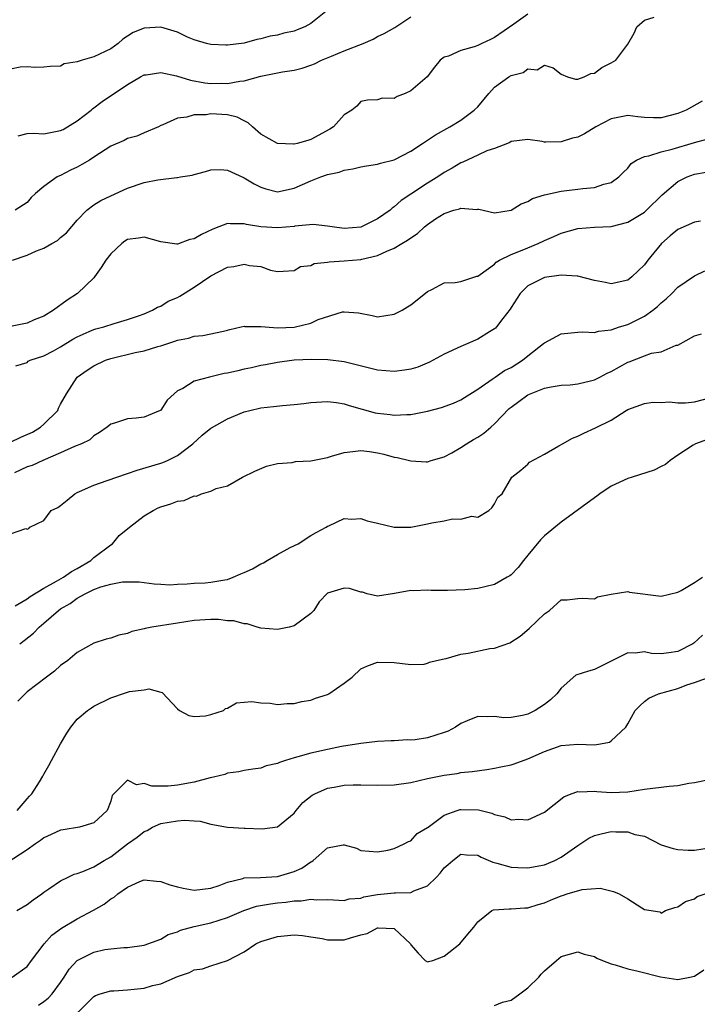
# Model space of a CAD drawing. Units: inches. Extents: x 2550000 to 2553000, y 1521000 to 1524000.
# Drawn here: x 2550726 to 2550807, y 1522686 to 1522804 of the extents above; entities that cross this region are included whole.
import ezdxf

# ---------------------------------------------------------------- set-up
doc = ezdxf.new("R2010")
doc.units = ezdxf.units.IN
doc.header["$MEASUREMENT"] = 0
doc.layers.add('LD25501521_2ft', color=102, linetype='Continuous')

msp = doc.modelspace()

# ---------------------------------------------------------------- linework, layer by layer
at = {"layer": 'LD25501521_2ft'}
for points, elevation in [([(2550762.98, 1522805), (2550761, 1522803.42), (2550760.27, 1522803), (2550759.35, 1522802.65), (2550759, 1522802.49), (2550757.76, 1522802.24), (2550757, 1522802.01), (2550756.13, 1522801.87), (2550755, 1522801.57), (2550754.51, 1522801.49), (2550753, 1522801.05), (2550751, 1522800.79), (2550750.79, 1522800.79), (2550749, 1522800.88), (2550748.48, 1522801), (2550747, 1522801.46), (2550746.22, 1522801.78), (2550745, 1522802.36), (2550743, 1522802.95), (2550741, 1522802.86), (2550739.68, 1522802.32), (2550739, 1522801.9), (2550738.47, 1522801.53), (2550737.91, 1522801), (2550737, 1522800.38), (2550735, 1522799.4), (2550733.58, 1522799), (2550733, 1522798.81), (2550731.44, 1522798.56), (2550731, 1522798.3), (2550729.74, 1522798.26), (2550729, 1522798.15), (2550727.89, 1522798.11), (2550727, 1522798.2), (2550726.15, 1522798.15), (2550725, 1522797.93)], 8730), ([(2550787, 1522804.53), (2550785.34, 1522803.34), (2550783, 1522801.71), (2550782.53, 1522801.47), (2550781.48, 1522801), (2550781, 1522800.77), (2550780.6, 1522800.6), (2550779, 1522800.16), (2550777.49, 1522799.49), (2550777, 1522799.35), (2550776.5, 1522799), (2550775.82, 1522798.18), (2550774.95, 1522797), (2550773, 1522795.33), (2550772.31, 1522795), (2550771.34, 1522794.66), (2550771, 1522794.4), (2550769.55, 1522794.45), (2550769, 1522794.24), (2550767.81, 1522794.19), (2550767, 1522794.06), (2550766.5, 1522793.5), (2550765.92, 1522793), (2550765, 1522792.43), (2550763.71, 1522791), (2550763.27, 1522790.73), (2550761, 1522789.47), (2550760.62, 1522789.38), (2550759.37, 1522789), (2550759, 1522788.92), (2550758.91, 1522788.91), (2550757, 1522789), (2550755, 1522790.14), (2550754.02, 1522791), (2550753.5, 1522791.5), (2550753, 1522791.71), (2550752.15, 1522792.15), (2550751, 1522792.44), (2550749, 1522792.57), (2550748.46, 1522792.46), (2550747, 1522792.44), (2550746.15, 1522792.15), (2550745, 1522792.06), (2550743.24, 1522791.24), (2550743, 1522791.16), (2550742.72, 1522791), (2550741, 1522790.29), (2550740.13, 1522789.87), (2550739, 1522789.6), (2550738.62, 1522789.38), (2550737, 1522788.68), (2550735, 1522787.35), (2550734.45, 1522787), (2550733.53, 1522786.47), (2550733, 1522786.18), (2550732.17, 1522785.83), (2550731, 1522785.19), (2550730.85, 1522785.15), (2550730.58, 1522785), (2550729, 1522783.85), (2550727.98, 1522783), (2550727.48, 1522782.52), (2550727, 1522781.92), (2550725.54, 1522781)], 8726), ([(2550725.22, 1522775), (2550727, 1522775.63), (2550728.12, 1522776.12), (2550729, 1522776.44), (2550729.93, 1522777), (2550730.62, 1522777.39), (2550731, 1522777.74), (2550731.72, 1522778.28), (2550733, 1522779.82), (2550734.15, 1522781), (2550735, 1522781.65), (2550735.84, 1522782.16), (2550737, 1522782.75), (2550739, 1522783.65), (2550741, 1522784.33), (2550742.66, 1522784.66), (2550744.93, 1522784.93), (2550745, 1522784.93), (2550745.37, 1522785), (2550746.78, 1522785.22), (2550747, 1522785.3), (2550748.35, 1522785.65), (2550749, 1522785.87), (2550750.12, 1522785.88), (2550751, 1522785.82), (2550752.93, 1522784.93), (2550753, 1522784.9), (2550754.19, 1522784.19), (2550755, 1522783.77), (2550755.59, 1522783.59), (2550757, 1522783.23), (2550759, 1522783.67), (2550761, 1522784.53), (2550762.18, 1522785), (2550763, 1522785.29), (2550764.41, 1522785.59), (2550765, 1522785.83), (2550766.03, 1522785.97), (2550767, 1522786.2), (2550767.67, 1522786.33), (2550769, 1522786.51), (2550769.36, 1522786.64), (2550771, 1522787.06), (2550773, 1522788.07), (2550774.4, 1522789), (2550775.94, 1522790.06), (2550777.65, 1522791), (2550779, 1522791.8), (2550780.6, 1522793), (2550781, 1522793.41), (2550782.32, 1522795), (2550783, 1522795.76), (2550784.72, 1522797), (2550785, 1522797.17), (2550786.46, 1522797.54), (2550787, 1522797.98), (2550788.14, 1522797.86), (2550789, 1522798.42), (2550790.07, 1522798.07), (2550791, 1522797.34), (2550791.77, 1522797), (2550792.72, 1522796.72), (2550793, 1522796.72), (2550793.76, 1522797), (2550794.58, 1522797.42), (2550795, 1522797.45), (2550795.88, 1522798.12), (2550797, 1522798.68), (2550797.56, 1522799), (2550799, 1522800.92), (2550799.77, 1522802.23), (2550800.08, 1522803), (2550801, 1522803.79), (2550802.17, 1522804.17)], 8724), ([(2550725.92, 1522789.92), (2550727, 1522790.19), (2550727.76, 1522790.24), (2550729, 1522790.16), (2550731, 1522790.55), (2550731.31, 1522790.69), (2550733, 1522791.71), (2550734.65, 1522793), (2550734.83, 1522793.17), (2550735.97, 1522794.03), (2550739, 1522796.07), (2550740.56, 1522797), (2550741, 1522797.23), (2550741.25, 1522797.25), (2550743, 1522797.51), (2550744.89, 1522797.11), (2550746.59, 1522796.59), (2550748.3, 1522796.3), (2550749, 1522796.22), (2550750.23, 1522796.23), (2550751, 1522796.21), (2550752.5, 1522796.5), (2550753, 1522796.52), (2550755, 1522797.09), (2550756.6, 1522797.4), (2550757.62, 1522797.62), (2550759, 1522797.82), (2550759.97, 1522798.03), (2550761, 1522798.4), (2550761.43, 1522798.57), (2550762.29, 1522799), (2550763.48, 1522799.48), (2550765, 1522800.12), (2550767.27, 1522801), (2550768.46, 1522801.54), (2550769, 1522801.84), (2550769.8, 1522802.2), (2550771.06, 1522802.94), (2550773, 1522804.22)], 8728), ([(2550807.9, 1522794.1), (2550806.62, 1522793.38), (2550806.01, 1522793), (2550805, 1522792.6), (2550803, 1522792.09), (2550802.1, 1522792.1), (2550801, 1522792.14), (2550800.21, 1522792.21), (2550799, 1522792.35), (2550797, 1522791.98), (2550795.16, 1522791), (2550793.82, 1522790.18), (2550793, 1522789.78), (2550792.37, 1522789.63), (2550791, 1522789.21), (2550789.16, 1522789.16), (2550789, 1522789.18), (2550788.74, 1522789.26), (2550787, 1522789.48), (2550785, 1522789.23), (2550784.87, 1522789.13), (2550784.56, 1522789), (2550783, 1522788.4), (2550782.11, 1522788.11), (2550781, 1522787.6), (2550779.24, 1522786.76), (2550779, 1522786.68), (2550777.95, 1522786.05), (2550777, 1522785.52), (2550776.21, 1522785), (2550775, 1522784.25), (2550773, 1522782.92), (2550771.83, 1522782.17), (2550771, 1522781.4), (2550770.75, 1522781.25), (2550770.49, 1522781), (2550769, 1522779.96), (2550767, 1522778.98), (2550765, 1522778.82), (2550763.56, 1522779), (2550763, 1522779.1), (2550761.28, 1522779.28), (2550759.09, 1522779.09), (2550759, 1522779.06), (2550757, 1522778.9), (2550755.02, 1522779.02), (2550753.29, 1522779.29), (2550753, 1522779.39), (2550751.36, 1522779.36), (2550751, 1522779.42), (2550749.95, 1522779), (2550749.25, 1522778.75), (2550747.89, 1522778.11), (2550747, 1522777.58), (2550746.51, 1522777.49), (2550745, 1522776.95), (2550744.94, 1522776.94), (2550743, 1522777.2), (2550741, 1522777.77), (2550740.35, 1522777.65), (2550739, 1522777.49), (2550738.7, 1522777.3), (2550738.32, 1522777), (2550737, 1522775.78), (2550736.42, 1522775), (2550735.86, 1522774.14), (2550735.08, 1522773), (2550735, 1522772.91), (2550733.02, 1522771), (2550731.77, 1522770.23), (2550730.15, 1522769), (2550729, 1522768.31), (2550727.84, 1522767.84), (2550727, 1522767.47), (2550725, 1522767.06)], 8722), ([(2550725.65, 1522762.35), (2550727, 1522762.75), (2550727.11, 1522762.89), (2550727.35, 1522763), (2550729, 1522763.52), (2550730.14, 1522764.14), (2550731, 1522764.63), (2550732.47, 1522765.53), (2550733, 1522765.83), (2550734.44, 1522766.44), (2550735, 1522766.7), (2550735.23, 1522766.77), (2550736.17, 1522767), (2550737.41, 1522767.41), (2550739, 1522767.89), (2550740.33, 1522768.33), (2550741, 1522768.57), (2550742.03, 1522769), (2550742.61, 1522769.39), (2550743, 1522769.49), (2550743.91, 1522770.09), (2550745, 1522770.55), (2550745.29, 1522770.71), (2550747, 1522771.76), (2550749, 1522773.13), (2550751, 1522774.16), (2550751.75, 1522774.25), (2550753, 1522774.53), (2550753.63, 1522774.37), (2550755, 1522774.24), (2550756.18, 1522773.82), (2550757, 1522773.67), (2550757.68, 1522773.68), (2550759, 1522773.78), (2550759.76, 1522774.24), (2550761, 1522774.39), (2550761.4, 1522774.6), (2550763, 1522774.76), (2550763.2, 1522774.8), (2550765, 1522774.92), (2550767, 1522775.08), (2550767.12, 1522775.12), (2550769, 1522775.56), (2550770.09, 1522776.09), (2550771, 1522776.46), (2550771.9, 1522777), (2550772.6, 1522777.4), (2550773, 1522777.71), (2550773.79, 1522778.21), (2550774.62, 1522779), (2550775, 1522779.31), (2550775.96, 1522779.96), (2550777, 1522780.63), (2550778.16, 1522781), (2550778.83, 1522781.17), (2550779, 1522781.27), (2550780.9, 1522781.1), (2550781, 1522781.12), (2550781.12, 1522781.12), (2550783, 1522780.71), (2550785, 1522781.03), (2550786.21, 1522781.79), (2550787, 1522782.04), (2550787.58, 1522782.42), (2550789, 1522782.85), (2550791, 1522783.29), (2550791.34, 1522783.34), (2550793, 1522783.52), (2550793.62, 1522783.61), (2550795, 1522783.74), (2550796.12, 1522784.12), (2550797, 1522784.35), (2550797.94, 1522785), (2550798.45, 1522785.55), (2550799, 1522786.06), (2550799.41, 1522786.59), (2550800.03, 1522787), (2550801, 1522787.44), (2550801.51, 1522787.51), (2550803, 1522788), (2550804.31, 1522788.31), (2550807, 1522789.13), (2550808.48, 1522789.52)], 8720), ([(2550725, 1522753.18), (2550726.22, 1522753.78), (2550727.62, 1522754.38), (2550728.59, 1522755), (2550729, 1522755.33), (2550730.65, 1522757), (2550730.75, 1522757.25), (2550731, 1522757.74), (2550731.7, 1522759), (2550733, 1522760.99), (2550734.19, 1522761.81), (2550735, 1522762.33), (2550736.4, 1522763), (2550737, 1522763.21), (2550739.92, 1522763.92), (2550741, 1522764.15), (2550742.65, 1522764.65), (2550743, 1522764.74), (2550744.71, 1522765.29), (2550745, 1522765.42), (2550746.34, 1522765.66), (2550747, 1522765.91), (2550748.04, 1522765.96), (2550750.51, 1522766.51), (2550751, 1522766.6), (2550751.29, 1522766.71), (2550752.66, 1522767), (2550753, 1522767.09), (2550753.07, 1522767.07), (2550755, 1522767.06), (2550755.52, 1522767), (2550757, 1522766.88), (2550759.01, 1522766.99), (2550761, 1522767.47), (2550761.89, 1522767.89), (2550764.8, 1522768.8), (2550765, 1522768.82), (2550766.7, 1522768.7), (2550768.37, 1522768.37), (2550769, 1522768.21), (2550771, 1522768.52), (2550771.94, 1522769), (2550772.6, 1522769.4), (2550773, 1522769.67), (2550773.76, 1522770.24), (2550775, 1522771.27), (2550775.49, 1522771.49), (2550777, 1522772.3), (2550778.32, 1522772.32), (2550779, 1522772.47), (2550780.9, 1522773.1), (2550781, 1522773.11), (2550781.31, 1522773.31), (2550783, 1522774.54), (2550783.23, 1522774.77), (2550783.61, 1522775), (2550785, 1522775.69), (2550786.14, 1522776.14), (2550787, 1522776.51), (2550788.25, 1522777), (2550789, 1522777.37), (2550790.15, 1522777.85), (2550791, 1522778.26), (2550793, 1522778.8), (2550795, 1522778.97), (2550797, 1522779.07), (2550799, 1522779.56), (2550801, 1522780.78), (2550801.25, 1522781), (2550803.13, 1522782.87), (2550805, 1522784.47), (2550806.1, 1522785), (2550807, 1522785.32), (2550808.41, 1522785.59)], 8718), ([(2550807.7, 1522779.7), (2550807, 1522779.57), (2550805, 1522778.69), (2550804.08, 1522777.92), (2550803.02, 1522777), (2550801.4, 1522775), (2550801, 1522774.45), (2550800.25, 1522773.75), (2550799.47, 1522773), (2550799, 1522772.61), (2550797, 1522772.19), (2550796.33, 1522772.33), (2550795, 1522772.57), (2550793, 1522773.09), (2550792.92, 1522773.08), (2550791, 1522773.22), (2550789, 1522772.95), (2550787, 1522771.92), (2550786.1, 1522771), (2550785, 1522769.33), (2550784.88, 1522769.12), (2550784, 1522768), (2550783.25, 1522767), (2550783.13, 1522766.87), (2550783, 1522766.76), (2550782.42, 1522766.42), (2550781, 1522765.53), (2550779.83, 1522765), (2550779, 1522764.66), (2550777, 1522763.73), (2550775.22, 1522762.78), (2550773.81, 1522762.19), (2550773, 1522761.94), (2550772.21, 1522761.8), (2550771, 1522761.65), (2550769, 1522761.82), (2550765, 1522762.83), (2550763.05, 1522763.05), (2550761.09, 1522763.09), (2550759, 1522763), (2550757, 1522762.73), (2550755.55, 1522762.45), (2550755, 1522762.37), (2550753.9, 1522762.1), (2550753, 1522761.94), (2550752.25, 1522761.75), (2550751, 1522761.47), (2550750.59, 1522761.41), (2550748.84, 1522761), (2550747, 1522760.49), (2550745.64, 1522759.64), (2550745, 1522759.33), (2550744.62, 1522759), (2550743.78, 1522758.22), (2550743, 1522757.04), (2550742.93, 1522757), (2550741, 1522756.18), (2550740.05, 1522756.05), (2550739, 1522755.99), (2550737.45, 1522755.45), (2550737, 1522755.33), (2550736.58, 1522755), (2550735.66, 1522754.34), (2550735, 1522753.93), (2550734.52, 1522753.48), (2550733.5, 1522753), (2550732.65, 1522752.65), (2550731, 1522751.89), (2550728.88, 1522751), (2550727.6, 1522750.4), (2550727, 1522750.22), (2550725.49, 1522749.49)], 8716), ([(2550725, 1522742.2), (2550726.82, 1522742.82), (2550727, 1522742.73), (2550727.17, 1522742.83), (2550727.32, 1522743), (2550729, 1522743.8), (2550729.86, 1522745), (2550730.65, 1522745.35), (2550731, 1522745.58), (2550731.79, 1522746.21), (2550732.7, 1522747), (2550733, 1522747.16), (2550733.26, 1522747.26), (2550735, 1522748.04), (2550736.57, 1522748.57), (2550739, 1522749.43), (2550740.18, 1522749.82), (2550743, 1522750.68), (2550743.24, 1522750.76), (2550743.8, 1522751), (2550745, 1522751.6), (2550746.85, 1522753), (2550747.98, 1522754.02), (2550749, 1522754.86), (2550749.08, 1522754.92), (2550751, 1522755.98), (2550753, 1522756.82), (2550753.69, 1522757), (2550755, 1522757.29), (2550756.54, 1522757.46), (2550757.59, 1522757.59), (2550759, 1522757.71), (2550760.17, 1522757.83), (2550761, 1522757.96), (2550763, 1522758.06), (2550764.07, 1522757.93), (2550765, 1522757.77), (2550765.58, 1522757.58), (2550768.71, 1522756.71), (2550769, 1522756.66), (2550770.5, 1522756.5), (2550771, 1522756.43), (2550772.52, 1522756.52), (2550773, 1522756.52), (2550775, 1522756.89), (2550776.65, 1522757.35), (2550778.12, 1522757.88), (2550779, 1522758.26), (2550779.44, 1522758.56), (2550781, 1522759.54), (2550782.73, 1522760.73), (2550783.1, 1522761), (2550784.23, 1522761.77), (2550785, 1522762.14), (2550786.36, 1522763), (2550787, 1522763.53), (2550788.89, 1522765), (2550789, 1522765.11), (2550791, 1522766.16), (2550793, 1522766.37), (2550793.6, 1522766.4), (2550795, 1522766.34), (2550795.5, 1522766.5), (2550797, 1522766.64), (2550798.02, 1522767), (2550799, 1522767.3), (2550801, 1522768.29), (2550802.01, 1522769), (2550802.55, 1522769.45), (2550803, 1522769.89), (2550803.61, 1522770.39), (2550804.28, 1522771), (2550805, 1522771.79), (2550807, 1522773.12), (2550808.25, 1522773.75)], 8714), ([(2550725.57, 1522733.57), (2550727, 1522734.4), (2550727.34, 1522734.66), (2550729, 1522735.66), (2550730.5, 1522736.5), (2550731.33, 1522737), (2550732.32, 1522737.68), (2550733, 1522738.04), (2550734.63, 1522739), (2550735, 1522739.33), (2550737, 1522740.85), (2550737.23, 1522741), (2550738.03, 1522741.97), (2550739.24, 1522743), (2550741, 1522744.35), (2550742.08, 1522745), (2550742.7, 1522745.3), (2550743, 1522745.42), (2550744.22, 1522745.78), (2550745, 1522746.11), (2550745.81, 1522746.19), (2550747, 1522746.74), (2550747.29, 1522746.71), (2550747.87, 1522747), (2550749, 1522747.32), (2550749.63, 1522747.63), (2550751, 1522747.96), (2550752.82, 1522749), (2550754.3, 1522749.7), (2550755.68, 1522750.32), (2550757, 1522750.63), (2550758.76, 1522750.76), (2550759.15, 1522750.85), (2550761, 1522750.94), (2550763, 1522751.36), (2550763.49, 1522751.49), (2550765, 1522751.93), (2550766.05, 1522752.05), (2550767, 1522752.18), (2550768.05, 1522752.05), (2550769, 1522751.91), (2550769.76, 1522751.76), (2550771, 1522751.39), (2550771.34, 1522751.34), (2550772.84, 1522751), (2550773, 1522750.94), (2550774.83, 1522750.83), (2550775, 1522750.84), (2550775.44, 1522751), (2550777, 1522751.43), (2550777.89, 1522751.89), (2550779, 1522752.53), (2550779.67, 1522753), (2550780.49, 1522753.51), (2550781, 1522753.79), (2550781.72, 1522754.28), (2550782.57, 1522755), (2550783, 1522755.4), (2550784.79, 1522757.21), (2550785, 1522757.4), (2550785.95, 1522758.05), (2550787, 1522758.85), (2550789, 1522759.65), (2550789.83, 1522759.83), (2550791, 1522760.01), (2550792.07, 1522760.07), (2550793, 1522760.17), (2550794.54, 1522760.54), (2550795, 1522760.68), (2550795.64, 1522761), (2550796.52, 1522761.48), (2550797, 1522761.67), (2550799, 1522762.76), (2550799.18, 1522762.82), (2550801, 1522763.55), (2550801.86, 1522763.86), (2550803, 1522764.02), (2550804.8, 1522764.8), (2550805, 1522764.83), (2550807, 1522765.94), (2550807.83, 1522766.17)], 8712), ([(2550726.09, 1522729), (2550726.62, 1522729.38), (2550727.74, 1522730.26), (2550728.44, 1522731), (2550729, 1522731.46), (2550730.73, 1522733), (2550731, 1522733.19), (2550732.15, 1522733.85), (2550733, 1522734.47), (2550733.96, 1522735), (2550735, 1522735.51), (2550735.83, 1522735.83), (2550737, 1522736.15), (2550738.42, 1522736.42), (2550740.42, 1522736.42), (2550742.21, 1522736.21), (2550743, 1522736.14), (2550744.09, 1522736.09), (2550745, 1522736.16), (2550746.18, 1522736.18), (2550747, 1522736.28), (2550748.33, 1522736.33), (2550749, 1522736.38), (2550750.67, 1522736.67), (2550751, 1522736.72), (2550751.69, 1522737), (2550752.6, 1522737.4), (2550753, 1522737.55), (2550754, 1522738), (2550755, 1522738.58), (2550755.31, 1522738.69), (2550755.78, 1522739), (2550757, 1522739.69), (2550758.53, 1522740.53), (2550759.48, 1522741), (2550761, 1522741.97), (2550761.65, 1522742.35), (2550762.85, 1522743), (2550763, 1522743.1), (2550763.16, 1522743.16), (2550765, 1522744.02), (2550765.93, 1522743.93), (2550767, 1522744.02), (2550767.74, 1522743.74), (2550769, 1522743.46), (2550771, 1522742.99), (2550773, 1522742.97), (2550775, 1522743.38), (2550775.5, 1522743.5), (2550777, 1522743.76), (2550777.98, 1522743.98), (2550779, 1522743.93), (2550780.29, 1522744.29), (2550781, 1522744.19), (2550782.34, 1522745), (2550782.71, 1522745.29), (2550783, 1522745.78), (2550783.4, 1522746.6), (2550783.95, 1522747), (2550785.09, 1522749), (2550786.17, 1522749.83), (2550787, 1522750.53), (2550787.2, 1522750.8), (2550789, 1522751.74), (2550790.74, 1522752.74), (2550791.16, 1522753), (2550792.35, 1522753.65), (2550793, 1522753.9), (2550793.72, 1522754.28), (2550795.11, 1522754.89), (2550797, 1522755.81), (2550798.8, 1522757), (2550799, 1522757.11), (2550801, 1522757.82), (2550802.02, 1522757.98), (2550803, 1522757.96), (2550803.98, 1522758.02), (2550805, 1522757.91), (2550805.9, 1522757.9), (2550807, 1522758.01), (2550809, 1522758.55)], 8710), ([(2550809, 1522753.67), (2550807.12, 1522753), (2550806.84, 1522752.84), (2550805, 1522751.64), (2550804.06, 1522751), (2550803.51, 1522750.49), (2550803, 1522750.27), (2550802.18, 1522749.82), (2550799.51, 1522749), (2550799, 1522748.83), (2550797, 1522747.89), (2550795.65, 1522747), (2550795.29, 1522746.71), (2550795, 1522746.52), (2550791, 1522743.58), (2550789, 1522741.93), (2550788.53, 1522741.47), (2550787, 1522739.63), (2550786.5, 1522739), (2550785.87, 1522738.13), (2550785, 1522737.27), (2550784.85, 1522737.15), (2550784.55, 1522737), (2550783, 1522736.1), (2550781, 1522735.65), (2550779.48, 1522735.48), (2550777.39, 1522735.39), (2550775.41, 1522735.41), (2550775, 1522735.43), (2550773.36, 1522735.36), (2550773, 1522735.41), (2550771.03, 1522735.03), (2550769, 1522734.72), (2550767.74, 1522735), (2550767.18, 1522735.18), (2550767, 1522735.19), (2550765.63, 1522735.63), (2550765, 1522735.69), (2550763, 1522735.09), (2550761.98, 1522734.02), (2550761.34, 1522733), (2550761, 1522732.64), (2550759, 1522731.15), (2550758.4, 1522731), (2550757, 1522730.71), (2550755, 1522730.89), (2550754.58, 1522731), (2550753.38, 1522731.38), (2550753, 1522731.38), (2550751.76, 1522731.76), (2550751, 1522731.75), (2550749.91, 1522731.91), (2550749, 1522731.93), (2550747, 1522731.81), (2550745, 1522731.48), (2550741.92, 1522731), (2550741.15, 1522730.85), (2550741, 1522730.8), (2550739.53, 1522730.47), (2550739, 1522730.22), (2550737.97, 1522730.03), (2550737, 1522729.69), (2550736.45, 1522729.55), (2550735, 1522729.09), (2550733, 1522727.95), (2550731.88, 1522727), (2550731, 1522726.38), (2550730.27, 1522725.73), (2550729.29, 1522725), (2550727, 1522723.23), (2550726.74, 1522723), (2550725.87, 1522722.13)], 8708), ([(2550725.77, 1522709), (2550727, 1522710.39), (2550727.27, 1522710.73), (2550727.53, 1522711), (2550728.46, 1522712.46), (2550728.86, 1522713.14), (2550729, 1522713.34), (2550729.6, 1522714.4), (2550729.89, 1522715), (2550730.99, 1522717.01), (2550731.73, 1522718.27), (2550732.23, 1522719), (2550733, 1522719.94), (2550734.24, 1522721), (2550734.69, 1522721.31), (2550735, 1522721.5), (2550737, 1522722.51), (2550737.38, 1522722.62), (2550738.4, 1522723), (2550739.26, 1522723.26), (2550741, 1522723.49), (2550741.59, 1522723.59), (2550743, 1522723.18), (2550743.17, 1522723.17), (2550745, 1522721.2), (2550745.25, 1522721), (2550746.39, 1522720.39), (2550747, 1522720.26), (2550748.37, 1522720.37), (2550749, 1522720.53), (2550750.51, 1522721), (2550750.78, 1522721.22), (2550751, 1522721.29), (2550752.1, 1522721.9), (2550753, 1522722.01), (2550753.91, 1522722.09), (2550755, 1522721.92), (2550756.14, 1522721.86), (2550757, 1522721.72), (2550758.17, 1522721.83), (2550759, 1522721.84), (2550759.92, 1522722.08), (2550761, 1522722.25), (2550761.54, 1522722.46), (2550763, 1522722.92), (2550763.14, 1522723), (2550765, 1522724.29), (2550765.96, 1522725), (2550767, 1522725.98), (2550767.7, 1522726.3), (2550769, 1522726.79), (2550771, 1522726.75), (2550773, 1522726.5), (2550774.57, 1522726.57), (2550775, 1522726.66), (2550775.22, 1522726.78), (2550776.08, 1522727), (2550777, 1522727.21), (2550777.23, 1522727.23), (2550779, 1522727.74), (2550779.88, 1522727.88), (2550782.44, 1522728.44), (2550783, 1522728.49), (2550784.87, 1522729.13), (2550786.1, 1522729.9), (2550787.18, 1522730.82), (2550789, 1522732.59), (2550789.6, 1522733), (2550791, 1522734.26), (2550791.73, 1522734.27), (2550793, 1522734.42), (2550793.53, 1522734.47), (2550795, 1522734.38), (2550795.38, 1522734.62), (2550797, 1522734.97), (2550799, 1522735.27), (2550799.2, 1522735.2), (2550803, 1522734.73), (2550805, 1522735.18), (2550805.4, 1522735.4), (2550807, 1522736.35), (2550807.97, 1522737)], 8706), ([(2550807.97, 1522730.03), (2550806.92, 1522729.08), (2550806.8, 1522729), (2550805, 1522728.09), (2550803.9, 1522727.9), (2550803, 1522727.8), (2550801.84, 1522727.84), (2550801, 1522728.02), (2550799.87, 1522727.87), (2550799, 1522727.92), (2550795.74, 1522726.26), (2550795, 1522725.93), (2550794.27, 1522725.73), (2550792.78, 1522725.22), (2550791, 1522723.69), (2550790.48, 1522723), (2550789.74, 1522722.26), (2550789, 1522721.71), (2550787.91, 1522721), (2550787, 1522720.55), (2550786.39, 1522720.39), (2550785, 1522720.14), (2550784.12, 1522720.12), (2550783, 1522720.26), (2550782.22, 1522720.22), (2550781, 1522720.28), (2550779.74, 1522719.74), (2550779, 1522719.45), (2550778.33, 1522719), (2550777.47, 1522718.53), (2550777, 1522718.34), (2550775, 1522717.71), (2550773.49, 1522717.49), (2550773, 1522717.45), (2550772.53, 1522717.47), (2550771, 1522717.35), (2550770.64, 1522717.36), (2550769, 1522717.26), (2550767, 1522717.03), (2550764.66, 1522716.66), (2550763, 1522716.33), (2550761, 1522715.88), (2550759.42, 1522715.42), (2550759, 1522715.32), (2550757.95, 1522715), (2550757.23, 1522714.77), (2550757, 1522714.64), (2550755.65, 1522714.35), (2550755, 1522714.08), (2550754.04, 1522713.96), (2550753, 1522713.81), (2550752.36, 1522713.64), (2550751, 1522713.48), (2550750.67, 1522713.33), (2550749.32, 1522713), (2550748.92, 1522712.92), (2550747, 1522712.42), (2550745, 1522712.03), (2550743.91, 1522711.91), (2550743, 1522711.93), (2550741.92, 1522711.92), (2550741, 1522712.25), (2550740.08, 1522712.08), (2550739, 1522712.64), (2550737.38, 1522711), (2550737.18, 1522710.82), (2550737, 1522710.13), (2550736.6, 1522709), (2550735, 1522707.51), (2550733.26, 1522707), (2550731.3, 1522706.7), (2550731, 1522706.66), (2550729.88, 1522706.12), (2550729, 1522705.74), (2550728.58, 1522705.42), (2550727.97, 1522705), (2550727, 1522704.27), (2550723.81, 1522702.19)], 8704), ([(2550725.73, 1522697), (2550727, 1522697.74), (2550727.7, 1522698.3), (2550728.74, 1522699), (2550729, 1522699.2), (2550729.6, 1522699.6), (2550731, 1522700.58), (2550731.89, 1522701), (2550732.63, 1522701.37), (2550733, 1522701.46), (2550733.68, 1522701.68), (2550735, 1522702.23), (2550736.24, 1522703), (2550737, 1522703.45), (2550739, 1522705), (2550740.19, 1522705.81), (2550741, 1522706.49), (2550741.39, 1522706.61), (2550742.01, 1522707), (2550743, 1522707.43), (2550745, 1522707.78), (2550745.85, 1522707.85), (2550747, 1522707.78), (2550747.71, 1522707.71), (2550749, 1522707.38), (2550751, 1522706.99), (2550753, 1522706.9), (2550753.12, 1522706.88), (2550755.18, 1522706.82), (2550757, 1522707.03), (2550759, 1522708.68), (2550759.24, 1522709), (2550760.05, 1522709.95), (2550761.17, 1522710.83), (2550761.47, 1522711), (2550763, 1522711.68), (2550763.81, 1522711.81), (2550765, 1522712.04), (2550766.08, 1522712.08), (2550767, 1522712.09), (2550769, 1522712.05), (2550771, 1522712.1), (2550773, 1522712.37), (2550775, 1522712.84), (2550777, 1522713.26), (2550778.55, 1522713.45), (2550779, 1522713.54), (2550780.34, 1522713.66), (2550782.08, 1522713.92), (2550783, 1522714.06), (2550783.78, 1522714.22), (2550785, 1522714.49), (2550785.39, 1522714.61), (2550787, 1522715.18), (2550789, 1522716.09), (2550791, 1522716.81), (2550793, 1522716.94), (2550795, 1522716.89), (2550795.71, 1522717), (2550796.79, 1522717.21), (2550797, 1522717.35), (2550798.75, 1522719), (2550799, 1522719.4), (2550799.89, 1522721), (2550800.44, 1522721.56), (2550801, 1522722.08), (2550801.54, 1522722.46), (2550802.68, 1522723), (2550805, 1522723.62), (2550806.06, 1522724.06), (2550807, 1522724.37), (2550809, 1522725.09)], 8702), ([(2550725.19, 1522689), (2550727, 1522690.27), (2550727.52, 1522691), (2550729.03, 1522693), (2550729.96, 1522694.04), (2550731.1, 1522694.9), (2550733, 1522695.99), (2550734.96, 1522697.04), (2550736.22, 1522697.78), (2550737, 1522698.39), (2550737.4, 1522698.6), (2550737.86, 1522699), (2550739, 1522699.81), (2550740.48, 1522700.48), (2550741, 1522700.7), (2550742.51, 1522700.51), (2550743, 1522700.5), (2550744.09, 1522700.09), (2550745, 1522699.85), (2550745.69, 1522699.69), (2550747, 1522699.43), (2550749, 1522699.68), (2550750.02, 1522700.02), (2550751, 1522700.42), (2550752.86, 1522700.86), (2550753, 1522700.91), (2550754.97, 1522700.97), (2550757, 1522701.07), (2550759, 1522701.67), (2550759.92, 1522702.08), (2550761, 1522702.86), (2550761.11, 1522702.89), (2550761.28, 1522703), (2550763, 1522704.52), (2550764.89, 1522704.89), (2550765, 1522704.89), (2550766.47, 1522704.47), (2550767, 1522704.2), (2550769, 1522704.03), (2550770.24, 1522704.24), (2550771, 1522704.46), (2550772.19, 1522705), (2550772.7, 1522705.3), (2550773, 1522705.35), (2550773.76, 1522706.24), (2550775, 1522706.95), (2550775.05, 1522707), (2550777, 1522708.43), (2550778.55, 1522709), (2550778.89, 1522709.11), (2550779, 1522709.13), (2550781.1, 1522709.1), (2550782.68, 1522708.68), (2550783, 1522708.51), (2550784.25, 1522708.25), (2550785, 1522707.87), (2550785.95, 1522707.95), (2550787, 1522707.89), (2550789, 1522708.81), (2550791.35, 1522710.65), (2550792.19, 1522711), (2550793, 1522711.29), (2550793.26, 1522711.26), (2550795, 1522711.32), (2550795.27, 1522711.27), (2550797, 1522711.15), (2550799, 1522711.25), (2550801, 1522711.57), (2550803, 1522711.81), (2550803.94, 1522711.94), (2550805, 1522711.99), (2550806.3, 1522712.3), (2550807, 1522712.37), (2550808.74, 1522712.74)], 8700), ([(2550728.34, 1522685.66), (2550729, 1522686.1), (2550729.51, 1522686.49), (2550729.98, 1522687), (2550731, 1522688.37), (2550731.44, 1522689), (2550732.03, 1522689.97), (2550733, 1522691.02), (2550735, 1522692.02), (2550736.32, 1522692.32), (2550737, 1522692.42), (2550738.57, 1522692.57), (2550739, 1522692.57), (2550741, 1522692.83), (2550743, 1522693.58), (2550743.89, 1522694.11), (2550745, 1522694.46), (2550745.37, 1522694.63), (2550747, 1522695.08), (2550749, 1522695.53), (2550751, 1522696.17), (2550752.98, 1522697.02), (2550754.49, 1522697.51), (2550756.18, 1522697.82), (2550757, 1522697.91), (2550758, 1522698), (2550759, 1522698.16), (2550759.85, 1522698.15), (2550761, 1522698.37), (2550761.73, 1522698.27), (2550763, 1522698.33), (2550763.7, 1522698.3), (2550765, 1522698.21), (2550765.61, 1522698.39), (2550767, 1522698.5), (2550767.37, 1522698.63), (2550769, 1522698.93), (2550771, 1522699.11), (2550771.13, 1522699.13), (2550773, 1522699.17), (2550773.36, 1522699.36), (2550775, 1522699.98), (2550776.06, 1522701), (2550776.51, 1522701.49), (2550777, 1522702.13), (2550777.46, 1522702.54), (2550778.01, 1522703), (2550779, 1522703.75), (2550779.68, 1522703.68), (2550781, 1522703.65), (2550781.42, 1522703.42), (2550782.8, 1522702.8), (2550783.3, 1522702.7), (2550785, 1522702.21), (2550785.82, 1522702.18), (2550787, 1522702.12), (2550789, 1522702.48), (2550790.24, 1522703), (2550791, 1522703.39), (2550793, 1522704.81), (2550794.32, 1522705.68), (2550795, 1522705.99), (2550795.8, 1522706.2), (2550797, 1522706.48), (2550797.57, 1522706.43), (2550799, 1522706.46), (2550799.86, 1522706.14), (2550801, 1522705.93), (2550803, 1522704.88), (2550804.44, 1522704.44), (2550805, 1522704.31), (2550806.25, 1522704.25), (2550807, 1522704.23), (2550809, 1522704.56)], 8698), ([(2550731.25, 1522683), (2550735, 1522686.69), (2550735.2, 1522686.8), (2550735.76, 1522687), (2550737, 1522687.38), (2550737.38, 1522687.38), (2550739, 1522687.49), (2550741, 1522687.7), (2550742, 1522688), (2550743, 1522688.23), (2550745, 1522689.09), (2550746.45, 1522689.55), (2550747, 1522689.87), (2550747.99, 1522690.01), (2550749, 1522690.37), (2550751, 1522691.01), (2550753, 1522692.03), (2550754.4, 1522693), (2550755, 1522693.28), (2550757, 1522693.9), (2550759, 1522694.09), (2550760, 1522694), (2550761, 1522693.86), (2550762.36, 1522693.64), (2550763, 1522693.49), (2550765, 1522693.48), (2550765.74, 1522693.74), (2550767, 1522694.08), (2550767.76, 1522694.24), (2550769, 1522694.94), (2550769.09, 1522694.91), (2550771, 1522694.84), (2550772.94, 1522693), (2550773, 1522692.89), (2550773.87, 1522691.87), (2550774.72, 1522691), (2550775, 1522690.85), (2550775.11, 1522690.89), (2550775.62, 1522691), (2550777, 1522691.51), (2550778.86, 1522693), (2550779.82, 1522694.18), (2550780.54, 1522695), (2550781, 1522695.63), (2550782.71, 1522697), (2550782.91, 1522697.09), (2550784.78, 1522697.22), (2550785, 1522697.2), (2550786.67, 1522697.33), (2550787, 1522697.33), (2550788.26, 1522697.74), (2550789, 1522697.93), (2550789.75, 1522698.25), (2550791, 1522698.77), (2550791.19, 1522698.81), (2550791.74, 1522699), (2550793.53, 1522699.53), (2550795.69, 1522699.69), (2550797.29, 1522699.29), (2550797.98, 1522699), (2550799, 1522698.4), (2550800.69, 1522697.31), (2550801, 1522697.14), (2550802.85, 1522696.85), (2550803, 1522696.7), (2550803.51, 1522697), (2550804.63, 1522697.37), (2550805, 1522697.46), (2550805.9, 1522698.1), (2550807, 1522698.39), (2550807.31, 1522698.69), (2550808.29, 1522699)], 8696), ([(2550783, 1522685.6), (2550783.97, 1522686.03), (2550785, 1522686.27), (2550786.06, 1522687), (2550787, 1522687.75), (2550788.32, 1522689), (2550788.63, 1522689.37), (2550789, 1522689.75), (2550790.47, 1522691), (2550791, 1522691.48), (2550793, 1522692.04), (2550793.78, 1522691.78), (2550795, 1522691.47), (2550795.3, 1522691.3), (2550795.95, 1522691), (2550797, 1522690.61), (2550797.5, 1522690.5), (2550799, 1522690.02), (2550800.26, 1522689.74), (2550802.93, 1522689.07), (2550805, 1522688.74), (2550806.45, 1522689), (2550807, 1522689.13), (2550808.11, 1522689.89)], 8694)]:
    msp.add_lwpolyline(points, dxfattribs=dict(at, elevation=elevation))

doc.saveas('drawing.dxf')
